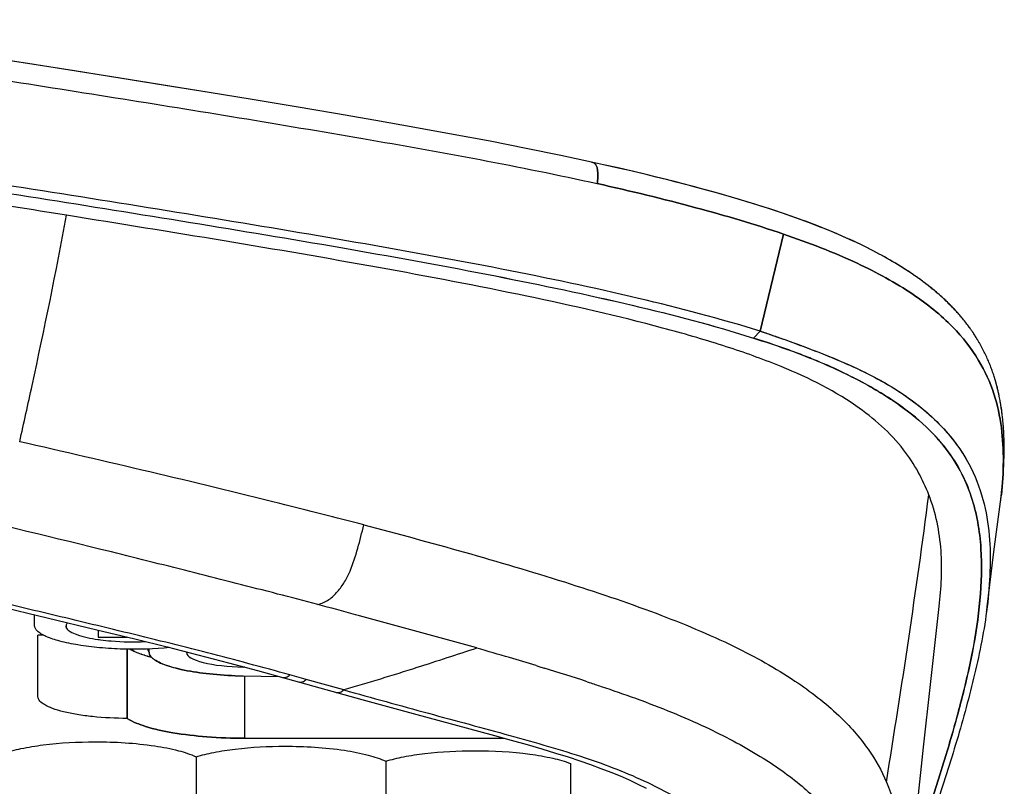
# Model space of a CAD drawing. Units: millimetres. Extents: x 0 to 1980, y 0 to 1400.
# Drawn here: x 1124 to 1156, y 223 to 247 of the extents above; entities that cross this region are included whole.
import ezdxf

# ---------------------------------------------------------------- set-up
doc = ezdxf.new("R2010")
doc.units = ezdxf.units.MM
doc.header["$LTSCALE"] = 108.9
for name, color, linetype in [('1233517_1_1_1', 7, 'CONTINUOUS'), ('1233518_1_1_1', 7, 'CONTINUOUS'), ('1233519_1_1_1', 7, 'CONTINUOUS')]:
    doc.layers.add(name, color=color, linetype=linetype)

msp = doc.modelspace()

# ---------------------------------------------------------------- linework, layer by layer
at = {"layer": '1233517_1_1_1', "color": 6, "linetype": 'Continuous'}
for p, q in [((1124.728, 245.715), (1121.664, 246.19)), ((1127.676, 245.249), (1124.728, 245.715)), ((1142.714, 242.571), (1141.733, 242.781)), ((1143.099, 242.486), (1142.715, 242.571)), ((1143.564, 242.381), (1143.099, 242.486)), ((1144.016, 242.276), (1143.564, 242.381)), ((1144.458, 242.171), (1144.016, 242.276)), ((1144.781, 242.092), (1144.458, 242.171)), ((1145.098, 242.013), (1144.781, 242.092)), ((1145.409, 241.935), (1145.098, 242.013)), ((1145.713, 241.856), (1145.409, 241.935)), ((1146.011, 241.778), (1145.713, 241.856)), ((1146.303, 241.699), (1146.011, 241.778)), ((1146.588, 241.62), (1146.303, 241.699)), ((1146.867, 241.542), (1146.588, 241.62)), ((1147.141, 241.463), (1146.867, 241.542)), ((1147.408, 241.385), (1147.141, 241.463)), ((1147.669, 241.306), (1147.408, 241.385)), ((1147.924, 241.228), (1147.669, 241.306)), ((1148.091, 241.175), (1147.924, 241.228)), ((1148.496, 241.045), (1148.336, 241.097)), ((1148.654, 240.992), (1148.496, 241.045)), ((1148.809, 240.94), (1148.654, 240.992)), ((1148.962, 240.888), (1148.809, 240.94)), ((1149.112, 240.835), (1148.962, 240.888)), ((1149.259, 240.783), (1149.112, 240.835)), ((1149.404, 240.731), (1149.259, 240.783)), ((1149.546, 240.679), (1149.404, 240.731)), ((1149.686, 240.626), (1149.546, 240.679)), ((1149.824, 240.574), (1149.686, 240.626)), ((1149.958, 240.522), (1149.824, 240.574)), ((1150.091, 240.469), (1149.958, 240.522)), ((1150.221, 240.417), (1150.091, 240.469)), ((1150.349, 240.365), (1150.221, 240.417)), ((1148.841, 240.271), (1148.097, 237.178)), ((1150.474, 240.312), (1150.349, 240.365)), ((1150.597, 240.26), (1150.474, 240.312)), ((1150.717, 240.208), (1150.597, 240.26)), ((1150.836, 240.156), (1150.717, 240.208)), ((1150.952, 240.103), (1150.836, 240.156)), ((1151.065, 240.051), (1150.952, 240.103)), ((1151.177, 239.999), (1151.065, 240.051)), ((1151.286, 239.947), (1151.177, 239.999)), ((1151.394, 239.895), (1151.286, 239.947)), ((1151.499, 239.843), (1151.394, 239.895)), ((1151.602, 239.791), (1151.499, 239.843)), ((1151.703, 239.739), (1151.602, 239.791)), ((1151.803, 239.687), (1151.703, 239.739)), ((1152.042, 239.557), (1151.948, 239.609)), ((1152.134, 239.505), (1152.042, 239.557)), ((1152.225, 239.454), (1152.134, 239.505)), ((1152.314, 239.402), (1152.225, 239.454)), ((1152.401, 239.351), (1152.314, 239.402)), ((1152.486, 239.3), (1152.401, 239.351)), ((1152.569, 239.248), (1152.486, 239.3)), ((1152.651, 239.197), (1152.569, 239.248)), ((1152.731, 239.146), (1152.651, 239.197)), ((1152.81, 239.095), (1152.731, 239.146)), ((1152.887, 239.044), (1152.81, 239.095)), ((1147.884, 236.95), (1148.097, 237.178)), ((1155.199, 236.61), (1155.177, 236.652)), ((1155.221, 236.569), (1155.199, 236.61)), ((1155.272, 236.466), (1155.252, 236.507)), ((1155.292, 236.425), (1155.272, 236.466)), ((1155.311, 236.384), (1155.292, 236.425)), ((1155.329, 236.344), (1155.311, 236.384)), ((1155.348, 236.303), (1155.329, 236.344)), ((1155.365, 236.263), (1155.348, 236.303)), ((1155.382, 236.224), (1155.365, 236.263)), ((1155.399, 236.184), (1155.382, 236.224)), ((1155.415, 236.145), (1155.399, 236.184)), ((1155.431, 236.106), (1155.415, 236.145)), ((1155.446, 236.067), (1155.431, 236.106)), ((1155.461, 236.029), (1155.446, 236.067)), ((1155.475, 235.991), (1155.461, 236.029)), ((1155.489, 235.953), (1155.475, 235.991)), ((1155.503, 235.915), (1155.489, 235.953)), ((1155.516, 235.878), (1155.503, 235.915)), ((1155.529, 235.84), (1155.516, 235.878)), ((1155.541, 235.804), (1155.529, 235.84)), ((1155.553, 235.767), (1155.541, 235.804)), ((1155.565, 235.731), (1155.553, 235.767)), ((1155.576, 235.694), (1155.565, 235.731)), ((1155.587, 235.659), (1155.576, 235.694)), ((1155.598, 235.623), (1155.587, 235.659)), ((1155.608, 235.588), (1155.598, 235.623)), ((1155.618, 235.553), (1155.608, 235.588)), ((1155.642, 235.467), (1155.633, 235.501)), ((1155.651, 235.433), (1155.642, 235.467)), ((1155.66, 235.4), (1155.651, 235.433)), ((1155.668, 235.367), (1155.66, 235.4)), ((1155.676, 235.334), (1155.668, 235.367)), ((1155.684, 235.302), (1155.676, 235.334)), ((1155.691, 235.27), (1155.684, 235.302)), ((1155.699, 235.239), (1155.691, 235.27)), ((1155.706, 235.208), (1155.699, 235.239)), ((1155.712, 235.178), (1155.706, 235.208)), ((1155.719, 235.148), (1155.712, 235.178)), ((1155.725, 235.118), (1155.719, 235.148)), ((1155.731, 235.089), (1155.725, 235.118)), ((1155.74, 235.046), (1155.731, 235.089)), ((1155.748, 235.004), (1155.74, 235.046)), ((1155.756, 234.962), (1155.748, 235.004)), ((1155.763, 234.921), (1155.756, 234.962)), ((1155.77, 234.881), (1155.763, 234.921)), ((1155.785, 234.789), (1155.779, 234.828)), ((1155.791, 234.751), (1155.785, 234.789)), ((1155.797, 234.713), (1155.791, 234.751)), ((1155.803, 234.676), (1155.797, 234.713)), ((1155.808, 234.64), (1155.803, 234.676)), ((1155.813, 234.604), (1155.808, 234.64)), ((1155.817, 234.569), (1155.813, 234.604)), ((1155.822, 234.535), (1155.817, 234.569)), ((1155.827, 234.49), (1155.822, 234.535)), ((1155.832, 234.446), (1155.827, 234.49)), ((1155.836, 234.414), (1155.832, 234.446)), ((1155.84, 234.372), (1155.836, 234.414)), ((1155.845, 234.331), (1155.84, 234.372)), ((1155.848, 234.29), (1155.845, 234.331)), ((1155.852, 234.251), (1155.848, 234.29)), ((1155.855, 234.212), (1155.852, 234.251)), ((1155.859, 234.174), (1155.855, 234.212)), ((1155.862, 234.137), (1155.859, 234.174)), ((1155.865, 234.091), (1155.862, 234.137)), ((1155.868, 234.047), (1155.865, 234.091)), ((1155.871, 234.003), (1155.868, 234.047)), ((1155.873, 233.961), (1155.871, 234.003)), ((1155.875, 233.929), (1155.873, 233.961)), ((1155.877, 233.889), (1155.875, 233.929)), ((1155.879, 233.844), (1155.877, 233.889)), ((1155.881, 233.799), (1155.879, 233.844)), ((1153.724, 233.785), (1153.733, 233.776)), ((1153.724, 233.785), (1153.733, 233.776)), ((1155.882, 233.755), (1155.881, 233.799)), ((1155.884, 233.711), (1155.882, 233.755)), ((1155.885, 233.668), (1155.884, 233.711)), ((1155.886, 233.626), (1155.885, 233.668)), ((1155.886, 233.576), (1155.886, 233.626)), ((1155.887, 233.528), (1155.886, 233.576)), ((1155.887, 233.479), (1155.887, 233.528)), ((1155.884, 233.179), (1155.885, 233.231)), ((1155.885, 233.231), (1155.886, 233.284)), ((1155.886, 233.284), (1155.887, 233.337)), ((1155.887, 233.432), (1155.887, 233.479)), ((1155.887, 233.384), (1155.887, 233.432)), ((1155.887, 233.337), (1155.887, 233.384)), ((1155.872, 232.852), (1155.875, 232.911)), ((1155.875, 232.911), (1155.877, 232.969)), ((1155.877, 232.969), (1155.88, 233.022)), ((1155.88, 233.022), (1155.881, 233.074)), ((1155.881, 233.074), (1155.883, 233.126)), ((1155.883, 233.126), (1155.884, 233.179)), ((1155.849, 232.494), (1155.854, 232.559)), ((1155.854, 232.559), (1155.857, 232.611)), ((1155.857, 232.611), (1155.862, 232.676)), ((1155.862, 232.676), (1155.865, 232.735)), ((1155.865, 232.735), (1155.869, 232.793)), ((1155.869, 232.793), (1155.872, 232.852)), ((1155.823, 232.203), (1155.83, 232.281)), ((1155.83, 232.281), (1155.837, 232.352)), ((1155.837, 232.352), (1155.843, 232.423)), ((1155.843, 232.423), (1155.849, 232.494)), ((1155.797, 231.949), (1155.806, 232.036)), ((1155.806, 232.036), (1155.815, 232.125)), ((1155.815, 232.125), (1155.823, 232.203)), ((1155.562, 230.132), (1155.765, 231.73)), ((1155.344, 228.375), (1155.562, 230.132)), ((1155.344, 228.375), (1155.325, 228.225)), ((1124.936, 227.779), (1124.936, 228.124)), ((1125.946, 227.81), (1125.946, 227.715)), ((1126.973, 227.634), (1126.973, 227.411)), ((1125.234, 227.466), (1125.045, 227.466)), ((1125.045, 225.517), (1125.045, 227.466)), ((1126.973, 227.411), (1127.894, 227.411)), ((1127.898, 227.023), (1127.898, 224.813)), ((1128.57, 226.973), (1128.572, 226.97)), ((1128.572, 226.97), (1128.58, 226.953)), ((1128.58, 226.953), (1128.587, 226.933)), ((1128.595, 226.927), (1128.595, 227.03)), ((1129.795, 226.909), (1129.795, 226.939)), ((1128.53, 226.808), (1128.539, 226.805)), ((1131.595, 226.467), (1131.595, 226.455)), ((1131.646, 226.454), (1131.595, 226.455)), ((1131.595, 226.171), (1132.743, 226.153)), ((1131.645, 226.171), (1131.645, 224.182)), ((1131.645, 224.182), (1139.926, 224.182)), ((1130.093, 223.589), (1130.093, 221.782)), ((1136.149, 223.447), (1136.149, 221.55)), ((1142.049, 223.374), (1142.049, 220.736))]:
    msp.add_line(p, q, dxfattribs=at)
for points in [[(1141.733, 242.781), (1140.627, 243.008), (1139.481, 243.232), (1138.299, 243.455), (1137.08, 243.677), (1135.827, 243.898), (1134.542, 244.12), (1133.226, 244.342), (1131.881, 244.566), (1130.508, 244.792), (1127.676, 245.249)], [(1148.336, 241.097), (1148.255, 241.123), (1148.091, 241.175)], [(1151.948, 239.609), (1151.9, 239.635), (1151.803, 239.687)], [(1155.177, 236.652), (1155.166, 236.673), (1155.154, 236.694), (1155.143, 236.715), (1155.131, 236.737), (1155.119, 236.758), (1155.107, 236.779), (1155.095, 236.801), (1155.083, 236.822), (1155.07, 236.843), (1155.057, 236.865), (1155.045, 236.886), (1155.032, 236.908), (1155.018, 236.93), (1155.005, 236.951), (1154.992, 236.973), (1154.978, 236.995), (1154.964, 237.017), (1154.95, 237.039), (1154.936, 237.061), (1154.922, 237.083), (1154.907, 237.105), (1154.892, 237.127), (1154.877, 237.149), (1154.862, 237.171), (1154.847, 237.194), (1154.831, 237.216), (1154.816, 237.238), (1154.8, 237.261), (1154.784, 237.283), (1154.767, 237.306), (1154.751, 237.328), (1154.734, 237.351), (1154.717, 237.374), (1154.7, 237.396), (1154.683, 237.419), (1154.665, 237.442), (1154.647, 237.465), (1154.629, 237.488), (1154.611, 237.511), (1154.593, 237.534), (1154.574, 237.557), (1154.555, 237.58), (1154.536, 237.603), (1154.516, 237.626), (1154.497, 237.65), (1154.477, 237.673), (1154.457, 237.696), (1154.436, 237.72), (1154.416, 237.743), (1154.395, 237.767), (1154.373, 237.79), (1154.352, 237.814), (1154.33, 237.837), (1154.308, 237.861), (1154.286, 237.885), (1154.264, 237.908), (1154.241, 237.932), (1154.218, 237.956), (1154.194, 237.98), (1154.171, 238.004), (1154.147, 238.028), (1154.123, 238.052), (1154.098, 238.076), (1154.073, 238.1), (1154.048, 238.124), (1154.023, 238.149), (1153.997, 238.173), (1153.971, 238.197), (1153.945, 238.222), (1153.918, 238.246), (1153.891, 238.27), (1153.864, 238.295), (1153.836, 238.319), (1153.808, 238.344), (1153.78, 238.368), (1153.752, 238.393), (1153.723, 238.418), (1153.693, 238.442), (1153.664, 238.467), (1153.634, 238.492), (1153.604, 238.517), (1153.573, 238.542), (1153.542, 238.566), (1153.511, 238.591), (1153.479, 238.616), (1153.447, 238.641), (1153.415, 238.666), (1153.382, 238.691), (1153.349, 238.716), (1153.316, 238.741), (1153.282, 238.766), (1153.248, 238.792), (1153.214, 238.817), (1153.179, 238.842), (1153.144, 238.867), (1153.108, 238.892), (1153.072, 238.918), (1153.036, 238.943), (1152.999, 238.968), (1152.962, 238.994), (1152.887, 239.044)], [(1155.252, 236.507), (1155.242, 236.527), (1155.221, 236.569)], [(1155.633, 235.501), (1155.628, 235.518), (1155.618, 235.553)], [(1155.779, 234.828), (1155.777, 234.841), (1155.77, 234.881)]]:
    msp.add_lwpolyline(points, dxfattribs=at)
for centre, radius, start, end in [((1149.496, 229.944), 5.713, 40.5972, 42.1257), ((1149.612, 230.043), 5.56, 38.8812, 40.5969), ((1143.093, 233.349), 12.78, 352.72, 353.7002), ((1127.851, 233.376), 6.107, 261.6346, 262.4137), ((1129.064, 229.043), 2.289, 245.1949, 246.0065), ((1129.146, 229.229), 2.492, 246.0116, 247.1718), ((1129.254, 229.485), 2.77, 247.1734, 248.4082), ((1129.34, 229.702), 3.003, 248.3994, 248.9715), ((1127.99, 226.679), 0.651, 28.4732, 32.4129), ((1128.035, 226.805), 0.573, 16.1264, 23.7078), ((1127.987, 226.678), 0.654, 26.8201, 28.4739), ((1128.763, 226.927), 0.168, 180.0383, 183.6368), ((1128.77, 226.928), 0.174, 183.693, 192.4665), ((1129.429, 229.934), 3.252, 248.9793, 250.1384), ((1129.516, 230.172), 3.505, 250.1298, 250.5948), ((1129.609, 230.439), 3.788, 250.6037, 251.7484), ((1129.696, 230.7), 4.063, 251.7385, 252.0424), ((1129.782, 230.969), 4.345, 252.0508, 253.1092), ((1129.859, 231.217), 4.605, 253.1002, 253.2321), ((1129.989, 231.66), 5.067, 253.3637, 254.9186), ((1128.779, 226.93), 0.184, 192.4247, 194.6094), ((1128.836, 226.953), 0.246, 206.6545, 209.469), ((1131.791, 238.824), 12.655, 267.9455, 269.114)]:
    msp.add_arc(centre, radius, start, end, dxfattribs=at)
msp.add_ellipse((1131.595, 226.881), major_axis=(1.8, -0.03), ratio=0.236472, start_param=-3.137717, end_param=-1.56692, dxfattribs=at)
for points, knots in [([(1111.327, 247.114), (1114.043, 246.71), (1119.443, 245.894), (1127.473, 244.641), (1135.292, 243.366), (1140.419, 242.435), (1142.899, 241.883)], [0, 0, 0, 0, 0.25739, 0.511851, 0.761839, 1, 1, 1, 1]), ([(1110.534, 243.638), (1113.84, 243.149), (1118.783, 242.406), (1125.343, 241.382), (1130.198, 240.604), (1134.967, 239.809), (1139.572, 238.971), (1143.875, 238.068), (1146.613, 237.358), (1147.885, 236.95)], [0, 0, 0, 0, 0.26411, 0.394888, 0.524619, 0.652583, 0.776859, 0.89444, 1, 1, 1, 1]), ([(1148.097, 237.178), (1146.817, 237.568), (1144.078, 238.287), (1139.767, 239.193), (1135.152, 240.024), (1128.738, 241.097), (1120.562, 242.381), (1113.983, 243.377), (1110.668, 243.861)], [0, 0, 0, 0, 0.105578, 0.223051, 0.347365, 0.475326, 0.735858, 1, 1, 1, 1]), ([(1142.715, 242.571), (1142.741, 242.565), (1142.795, 242.547), (1142.862, 242.484), (1142.897, 242.392), (1142.919, 242.258), (1142.918, 242.086), (1142.906, 241.95), (1142.899, 241.883)], [0, 0, 0, 0, 0.102924, 0.215657, 0.34196, 0.473572, 0.737632, 1, 1, 1, 1]), ([(1148.846, 240.27), (1147.925, 240.585), (1145.952, 241.167), (1143.954, 241.648), (1142.899, 241.883)], [0, 0, 0, 0, 0.473852, 1, 1, 1, 1]), ([(1148.846, 240.27), (1149.643, 239.998), (1151.069, 239.452), (1152.897, 238.464), (1154.218, 237.415), (1155.085, 236.316), (1155.59, 235.206), (1155.899, 233.755), (1155.875, 232.658), (1155.797, 231.947)], [0, 0, 0, 0, 0.210911, 0.381637, 0.518288, 0.63043, 0.728777, 0.820759, 1, 1, 1, 1]), ([(1148.097, 237.178), (1148.97, 236.878), (1150.533, 236.322), (1152.945, 235.138), (1154.58, 233.548), (1155.244, 231.83), (1155.437, 230.664), (1155.452, 229.513), (1155.39, 228.752), (1155.344, 228.375)], [0, 0, 0, 0, 0.217432, 0.390271, 0.632994, 0.729305, 0.820423, 0.910267, 1, 1, 1, 1]), ([(1147.885, 236.95), (1148.57, 236.739), (1149.816, 236.301), (1151.465, 235.524), (1152.751, 234.707), (1153.443, 234.095), (1153.724, 233.785)], [0, 0, 0, 0, 0.320783, 0.589382, 0.813246, 1, 1, 1, 1]), ([(1153.94, 233.533), (1154.146, 233.278), (1154.497, 232.752), (1154.965, 231.654), (1155.199, 230.245), (1155.146, 228.575), (1154.894, 226.925), (1154.507, 225.289), (1153.887, 223.106), (1153.342, 221.486), (1152.95, 220.413)], [0, 0, 0, 0, 0.071931, 0.137536, 0.260453, 0.38114, 0.502676, 0.625622, 0.74965, 1, 1, 1, 1]), ([(1155.325, 228.225), (1155.23, 227.508), (1154.933, 226.081), (1154.348, 223.964), (1153.662, 221.852), (1153.152, 220.453), (1152.885, 219.755)], [0, 0, 0, 0, 0.245769, 0.494271, 0.745995, 1, 1, 1, 1]), ([(1125.989, 227.87), (1125.981, 227.862), (1125.954, 227.832), (1125.936, 227.791), (1125.936, 227.763)], [0, 0, 0, 0, 0.288852, 1, 1, 1, 1]), ([(1129.259, 227.075), (1128.764, 227.025), (1128.014, 227.005), (1127.035, 227.062), (1126.357, 227.144), (1125.783, 227.262), (1125.388, 227.387), (1125.152, 227.507), (1125.011, 227.605), (1124.936, 227.712), (1124.936, 227.779)], [0, 0, 0, 0, 0.329487, 0.49621, 0.649922, 0.781552, 0.884484, 0.924103, 0.955865, 1, 1, 1, 1]), ([(1125.958, 227.693), (1125.986, 227.648), (1126.095, 227.566), (1126.427, 227.427), (1126.734, 227.368), (1126.962, 227.334)], [0, 0, 0, 0, 0.145369, 0.362556, 1, 1, 1, 1]), ([(1127.044, 227.323), (1127.158, 227.308), (1127.633, 227.257), (1128.113, 227.25), (1128.476, 227.268)], [0, 0, 0, 0, 0.239319, 1, 1, 1, 1]), ([(1128.669, 226.769), (1128.709, 226.727), (1128.821, 226.647), (1129.132, 226.499), (1129.671, 226.353), (1130.45, 226.23), (1131.029, 226.189), (1131.337, 226.178)], [0, 0, 0, 0, 0.063282, 0.14653, 0.37236, 0.665226, 1, 1, 1, 1]), ([(1127.898, 224.813), (1127.528, 224.814), (1126.991, 224.84), (1126.313, 224.93), (1125.887, 225.014), (1125.534, 225.12), (1125.244, 225.242), (1125.045, 225.405), (1125.045, 225.517)], [0, 0, 0, 0, 0.365554, 0.530139, 0.674749, 0.795138, 0.888788, 1, 1, 1, 1]), ([(1127.898, 224.813), (1128.075, 224.697), (1128.559, 224.515), (1129.414, 224.33), (1130.475, 224.209), (1131.243, 224.182), (1131.645, 224.182)], [0, 0, 0, 0, 0.165385, 0.398825, 0.685022, 1, 1, 1, 1]), ([(1123.937, 223.697), (1124.123, 223.761), (1124.545, 223.869), (1125.523, 224.026), (1126.319, 224.067), (1126.874, 224.067)], [0, 0, 0, 0, 0.198187, 0.439176, 1, 1, 1, 1]), ([(1126.874, 224.067), (1127.509, 224.068), (1128.406, 224.017), (1129.478, 223.813), (1129.915, 223.674), (1130.093, 223.589)], [0, 0, 0, 0, 0.582194, 0.819453, 1, 1, 1, 1]), ([(1130.093, 223.589), (1130.278, 223.647), (1130.693, 223.745), (1131.638, 223.887), (1132.4, 223.926), (1132.929, 223.926)], [0, 0, 0, 0, 0.203328, 0.445349, 1, 1, 1, 1]), ([(1132.929, 223.926), (1133.565, 223.926), (1134.462, 223.876), (1135.534, 223.672), (1135.971, 223.533), (1136.149, 223.447)], [0, 0, 0, 0, 0.582274, 0.819519, 1, 1, 1, 1]), ([(1136.149, 223.447), (1136.334, 223.505), (1136.749, 223.604), (1137.694, 223.746), (1138.457, 223.785), (1138.986, 223.785)], [0, 0, 0, 0, 0.203269, 0.445278, 1, 1, 1, 1]), ([(1138.986, 223.785), (1139.575, 223.785), (1140.413, 223.74), (1141.433, 223.566), (1141.864, 223.446), (1142.049, 223.374)], [0, 0, 0, 0, 0.56874, 0.808425, 1, 1, 1, 1])]:
    msp.add_open_spline(points, degree=3, knots=knots, dxfattribs=at)
for points in [[(1125.936, 227.763), (1125.936, 227.746), (1125.94, 227.73), (1125.946, 227.715)], [(1125.946, 227.715), (1125.949, 227.707), (1125.954, 227.7), (1125.958, 227.693)], [(1127.991, 227.022), (1128.028, 227.002), (1128.065, 226.983), (1128.104, 226.965)], [(1128.617, 226.843), (1128.61, 226.856), (1128.605, 226.869), (1128.601, 226.883)], [(1128.622, 226.832), (1128.635, 226.809), (1128.651, 226.788), (1128.669, 226.769)]]:
    msp.add_open_spline(points, degree=3, dxfattribs=at)
at = {"layer": '1233518_1_1_1', "color": 6, "linetype": 'Continuous'}
for p, q in [((1122.155, 228.795), (1126.926, 227.645)), ((1153.533, 225.899), (1153.812, 228.388)), ((1135.314, 228.089), (1135.182, 228.125)), ((1132.06, 226.342), (1135.382, 225.42)), ((1140.944, 226.5), (1141.037, 226.472)), ((1141.037, 226.472), (1141.204, 226.42)), ((1133.609, 226.058), (1133.088, 226.203)), ((1134.808, 225.725), (1133.609, 226.058)), ((1142.577, 225.985), (1142.642, 225.964)), ((1134.57, 225.645), (1134.571, 225.645)), ((1153.313, 223.892), (1153.533, 225.899)), ((1135.382, 225.42), (1137.019, 224.97)), ((1144.118, 225.456), (1144.145, 225.446)), ((1144.118, 225.456), (1144.145, 225.446)), ((1137.019, 224.97), (1139.615, 224.267)), ((1153.131, 222.182), (1153.313, 223.892))]:
    msp.add_line(p, q, dxfattribs=at)
for points in [[(1126.926, 227.645), (1128.139, 227.351), (1129.172, 227.097), (1130.155, 226.848), (1131.132, 226.592), (1132.06, 226.342)], [(1139.615, 224.267), (1140.154, 224.119), (1140.657, 223.977), (1141.127, 223.841), (1141.562, 223.71), (1141.968, 223.583), (1142.342, 223.46), (1142.687, 223.341), (1143.016, 223.221), (1143.329, 223.099), (1143.625, 222.977), (1143.913, 222.851), (1144.193, 222.72), (1144.464, 222.584)]]:
    msp.add_lwpolyline(points, dxfattribs=at)
for centre, radius, start, end in [((1043.599, -115.476), 355.603, 75.27567, 75.48991), ((992.213, -301.166), 548.26, 74.46471, 74.86997), ((1098.985, 87.543), 145.155, 73.54681, 73.97503), ((1109.154, 122.031), 109.199, 73.0749, 73.53874), ((1116.991, 147.64), 82.417, 71.91384, 72.91486)]:
    msp.add_arc(centre, radius, start, end, dxfattribs=at)
for points, knots in [([(1125.962, 240.872), (1123.704, 241.234), (1114.543, 242.666), (1105.365, 243.989), (1098.45, 244.976)], [0, 0, 0, 0, 0.246647, 1, 1, 1, 1]), ([(1124.464, 233.646), (1124.598, 234.245), (1125.129, 236.646), (1125.627, 239.056), (1125.962, 240.872)], [0, 0, 0, 0, 0.249493, 1, 1, 1, 1]), ([(1153.482, 231.952), (1153.386, 232.198), (1153.155, 232.7), (1152.47, 233.739), (1150.994, 235.04), (1148.951, 236.014), (1146.852, 236.749), (1144.203, 237.511), (1140.535, 238.341), (1135.86, 239.229), (1130.961, 240.067), (1127.638, 240.602), (1125.962, 240.871)], [0, 0, 0, 0, 0.026669, 0.055477, 0.124982, 0.221376, 0.281841, 0.349247, 0.498987, 0.660816, 0.828859, 1, 1, 1, 1]), ([(1135.452, 230.99), (1134.557, 231.224), (1130.906, 232.155), (1127.235, 233.009), (1124.465, 233.646)], [0, 0, 0, 0, 0.245592, 1, 1, 1, 1]), ([(1153.812, 228.388), (1153.878, 228.979), (1153.951, 230.186), (1153.703, 231.386), (1153.483, 231.953)], [0, 0, 0, 0, 0.494394, 1, 1, 1, 1]), ([(1132.695, 228.785), (1131.815, 229.013), (1130.047, 229.462), (1126.485, 230.357), (1123.798, 231.003), (1121.997, 231.422)], [0, 0, 0, 0, 0.247514, 0.49664, 1, 1, 1, 1]), ([(1133.982, 228.449), (1134.043, 228.468), (1134.166, 228.504), (1134.334, 228.6), (1134.482, 228.723), (1134.659, 228.908), (1134.843, 229.172), (1135.071, 229.631), (1135.267, 230.244), (1135.381, 230.744), (1135.453, 230.99)], [0, 0, 0, 0, 0.062505, 0.124752, 0.187088, 0.249517, 0.374365, 0.499444, 0.749606, 1, 1, 1, 1]), ([(1135.453, 230.99), (1137.598, 230.428), (1140.73, 229.562), (1144.669, 228.244), (1147.146, 227.221), (1149.111, 226.131), (1150.557, 225.025), (1151.54, 223.919), (1151.975, 223.151), (1152.132, 222.784)], [0, 0, 0, 0, 0.34857, 0.510321, 0.652494, 0.769139, 0.862412, 0.937329, 1, 1, 1, 1]), ([(1133.088, 226.203), (1132.215, 226.445), (1130.455, 226.92), (1127.784, 227.575), (1125.081, 228.224), (1123.272, 228.661), (1122.363, 228.88)], [0, 0, 0, 0, 0.24583, 0.494787, 0.74629, 1, 1, 1, 1]), ([(1139.056, 227.057), (1138.419, 226.848), (1137.009, 226.384), (1135.59, 225.949), (1134.808, 225.725)], [0, 0, 0, 0, 0.451997, 1, 1, 1, 1]), ([(1132.853, 226.123), (1132.889, 226.113), (1132.98, 226.119), (1133.053, 226.17), (1133.088, 226.203)], [0, 0, 0, 0, 0.433824, 1, 1, 1, 1]), ([(1133.373, 225.978), (1133.409, 225.968), (1133.5, 225.974), (1133.573, 226.025), (1133.609, 226.058)], [0, 0, 0, 0, 0.434185, 1, 1, 1, 1]), ([(1142.642, 225.964), (1142.769, 225.922), (1143.262, 225.759), (1143.754, 225.588), (1144.118, 225.456)], [0, 0, 0, 0, 0.255801, 1, 1, 1, 1]), ([(1134.571, 225.645), (1134.608, 225.635), (1134.701, 225.642), (1134.774, 225.693), (1134.808, 225.725)], [0, 0, 0, 0, 0.454652, 1, 1, 1, 1]), ([(1134.808, 225.725), (1135.708, 225.475), (1137.474, 224.984), (1139.659, 224.401), (1141.328, 223.929), (1142.813, 223.478), (1144.153, 222.962), (1145.312, 222.366), (1146.014, 221.91), (1146.615, 221.454), (1147.253, 220.855), (1147.865, 220.097), (1148.212, 219.438), (1148.344, 219.121)], [0, 0, 0, 0, 0.179949, 0.353438, 0.435958, 0.514253, 0.652473, 0.711985, 0.765295, 0.81354, 0.857224, 0.933805, 1, 1, 1, 1]), ([(1144.145, 225.446), (1144.533, 225.305), (1145.274, 225.022), (1146.609, 224.435), (1148.022, 223.699), (1149.212, 222.865), (1149.948, 222.192), (1150.376, 221.707), (1150.725, 221.227), (1151.093, 220.615), (1151.398, 219.837), (1151.591, 218.901), (1151.663, 217.98), (1151.689, 217.068), (1151.709, 215.856), (1151.651, 214.333), (1151.357, 212.515), (1151.065, 211.317), (1150.902, 210.719)], [0, 0, 0, 0, 0.06623, 0.127298, 0.233964, 0.321657, 0.359461, 0.393811, 0.425379, 0.454673, 0.508227, 0.558519, 0.607615, 0.656275, 0.70495, 0.802285, 0.900505, 1, 1, 1, 1]), ([(1152.132, 222.784), (1152.318, 222.35), (1152.569, 221.451), (1152.691, 220.083), (1152.73, 218.735), (1152.696, 217.838), (1152.66, 217.39)], [0, 0, 0, 0, 0.259803, 0.507114, 0.753261, 1, 1, 1, 1])]:
    msp.add_open_spline(points, degree=3, knots=knots, dxfattribs=at)
for points in [[(1152.127, 222.785), (1152.623, 225.834), (1153.083, 228.889), (1153.482, 231.952)], [(1135.182, 228.125), (1134.782, 228.233), (1134.382, 228.342), (1133.982, 228.449)]]:
    msp.add_open_spline(points, degree=3, dxfattribs=at)
at = {"layer": '1233519_1_1_1', "color": 6, "linetype": 'Continuous'}
for p, q in [((1126.218, 245.481), (1123.212, 245.951)), ((1142.714, 242.571), (1141.733, 242.781)), ((1143.101, 242.486), (1142.715, 242.571)), ((1143.567, 242.38), (1143.101, 242.486)), ((1144.022, 242.275), (1143.567, 242.38)), ((1144.465, 242.169), (1144.022, 242.275)), ((1144.789, 242.09), (1144.465, 242.169)), ((1145.107, 242.011), (1144.789, 242.09)), ((1145.419, 241.932), (1145.107, 242.011)), ((1145.724, 241.853), (1145.419, 241.932)), ((1146.023, 241.774), (1145.724, 241.853)), ((1146.315, 241.695), (1146.023, 241.774)), ((1146.602, 241.617), (1146.315, 241.695)), ((1146.882, 241.538), (1146.602, 241.617)), ((1147.156, 241.459), (1146.882, 241.538)), ((1147.424, 241.38), (1147.156, 241.459)), ((1147.685, 241.301), (1147.424, 241.38)), ((1147.857, 241.249), (1147.685, 241.301)), ((1148.025, 241.196), (1147.857, 241.249)), ((1148.435, 241.065), (1148.273, 241.117)), ((1148.594, 241.012), (1148.435, 241.065)), ((1148.751, 240.96), (1148.594, 241.012)), ((1148.905, 240.907), (1148.751, 240.96)), ((1149.056, 240.855), (1148.905, 240.907)), ((1149.205, 240.802), (1149.056, 240.855)), ((1149.352, 240.75), (1149.205, 240.802)), ((1149.495, 240.697), (1149.352, 240.75)), ((1149.637, 240.645), (1149.495, 240.697)), ((1149.776, 240.592), (1149.637, 240.645)), ((1149.912, 240.54), (1149.776, 240.592)), ((1150.046, 240.487), (1149.912, 240.54)), ((1150.177, 240.435), (1150.046, 240.487)), ((1150.306, 240.382), (1150.177, 240.435)), ((1148.097, 237.178), (1148.841, 240.271)), ((1150.433, 240.33), (1150.306, 240.382)), ((1150.739, 240.199), (1150.618, 240.251)), ((1150.857, 240.146), (1150.739, 240.199)), ((1150.973, 240.094), (1150.857, 240.146)), ((1151.087, 240.041), (1150.973, 240.094)), ((1151.198, 239.989), (1151.087, 240.041)), ((1151.308, 239.936), (1151.198, 239.989)), ((1151.415, 239.884), (1151.308, 239.936)), ((1151.52, 239.832), (1151.415, 239.884)), ((1151.624, 239.78), (1151.52, 239.832)), ((1151.725, 239.728), (1151.624, 239.78)), ((1151.824, 239.675), (1151.725, 239.728)), ((1152.063, 239.545), (1151.969, 239.597)), ((1152.155, 239.494), (1152.063, 239.545)), ((1152.246, 239.442), (1152.155, 239.494)), ((1152.334, 239.39), (1152.246, 239.442)), ((1152.421, 239.339), (1152.334, 239.39)), ((1152.506, 239.287), (1152.421, 239.339)), ((1152.59, 239.236), (1152.506, 239.287)), ((1152.671, 239.184), (1152.59, 239.236)), ((1152.752, 239.133), (1152.671, 239.184)), ((1148.097, 237.178), (1147.884, 236.949)), ((1155.209, 236.591), (1155.187, 236.633)), ((1155.231, 236.549), (1155.209, 236.591)), ((1155.252, 236.508), (1155.231, 236.549)), ((1155.272, 236.466), (1155.252, 236.508)), ((1155.291, 236.425), (1155.272, 236.466)), ((1155.311, 236.385), (1155.291, 236.425)), ((1155.329, 236.344), (1155.311, 236.385)), ((1155.347, 236.304), (1155.329, 236.344)), ((1155.365, 236.263), (1155.347, 236.304)), ((1155.382, 236.224), (1155.365, 236.263)), ((1155.399, 236.184), (1155.382, 236.224)), ((1155.415, 236.145), (1155.399, 236.184)), ((1155.431, 236.106), (1155.415, 236.145)), ((1155.446, 236.067), (1155.431, 236.106)), ((1155.461, 236.028), (1155.446, 236.067)), ((1155.476, 235.99), (1155.461, 236.028)), ((1155.49, 235.952), (1155.476, 235.99)), ((1155.503, 235.914), (1155.49, 235.952)), ((1155.516, 235.876), (1155.503, 235.914)), ((1155.529, 235.839), (1155.516, 235.876)), ((1155.542, 235.802), (1155.529, 235.839)), ((1155.554, 235.765), (1155.542, 235.802)), ((1155.566, 235.729), (1155.554, 235.765)), ((1155.577, 235.692), (1155.566, 235.729)), ((1155.588, 235.656), (1155.577, 235.692)), ((1155.599, 235.621), (1155.588, 235.656)), ((1155.609, 235.585), (1155.599, 235.621)), ((1155.619, 235.55), (1155.609, 235.585)), ((1155.643, 235.464), (1155.634, 235.498)), ((1155.652, 235.43), (1155.643, 235.464)), ((1155.661, 235.397), (1155.652, 235.43)), ((1155.669, 235.364), (1155.661, 235.397)), ((1155.677, 235.331), (1155.669, 235.364)), ((1155.685, 235.299), (1155.677, 235.331)), ((1155.692, 235.267), (1155.685, 235.299)), ((1155.699, 235.236), (1155.692, 235.267)), ((1155.706, 235.205), (1155.699, 235.236)), ((1155.713, 235.174), (1155.706, 235.205)), ((1155.72, 235.144), (1155.713, 235.174)), ((1155.726, 235.115), (1155.72, 235.144)), ((1155.732, 235.085), (1155.726, 235.115)), ((1155.74, 235.042), (1155.732, 235.085)), ((1155.749, 235), (1155.74, 235.042)), ((1155.756, 234.958), (1155.749, 235)), ((1155.764, 234.917), (1155.756, 234.958)), ((1155.771, 234.877), (1155.764, 234.917)), ((1155.778, 234.837), (1155.771, 234.877)), ((1155.784, 234.798), (1155.778, 234.837)), ((1155.79, 234.759), (1155.784, 234.798)), ((1155.796, 234.721), (1155.79, 234.759)), ((1155.801, 234.684), (1155.796, 234.721)), ((1155.807, 234.648), (1155.801, 234.684)), ((1155.812, 234.612), (1155.807, 234.648)), ((1155.816, 234.576), (1155.812, 234.612)), ((1155.821, 234.542), (1155.816, 234.576)), ((1155.826, 234.497), (1155.821, 234.542)), ((1155.832, 234.453), (1155.826, 234.497)), ((1155.836, 234.409), (1155.832, 234.453)), ((1155.841, 234.367), (1155.836, 234.409)), ((1155.845, 234.326), (1155.841, 234.367)), ((1155.849, 234.286), (1155.845, 234.326)), ((1155.853, 234.247), (1155.849, 234.286)), ((1155.856, 234.208), (1155.853, 234.247)), ((1155.859, 234.17), (1155.856, 234.208)), ((1155.862, 234.133), (1155.859, 234.17)), ((1155.865, 234.087), (1155.862, 234.133)), ((1155.868, 234.042), (1155.865, 234.087)), ((1155.871, 233.999), (1155.868, 234.042)), ((1155.873, 233.957), (1155.871, 233.999)), ((1155.875, 233.924), (1155.873, 233.957)), ((1155.877, 233.885), (1155.875, 233.924)), ((1155.879, 233.839), (1155.877, 233.885)), ((1155.881, 233.794), (1155.879, 233.839)), ((1155.882, 233.75), (1155.881, 233.794)), ((1155.884, 233.706), (1155.882, 233.75)), ((1155.885, 233.663), (1155.884, 233.706)), ((1155.886, 233.62), (1155.885, 233.663)), ((1155.886, 233.571), (1155.886, 233.62)), ((1155.887, 233.522), (1155.886, 233.571)), ((1155.887, 233.474), (1155.887, 233.522)), ((1155.884, 233.179), (1155.885, 233.231)), ((1155.885, 233.231), (1155.886, 233.284)), ((1155.886, 233.284), (1155.887, 233.331)), ((1155.887, 233.426), (1155.887, 233.474)), ((1155.887, 233.378), (1155.887, 233.426)), ((1155.887, 233.331), (1155.887, 233.378)), ((1155.872, 232.851), (1155.875, 232.91)), ((1155.875, 232.91), (1155.877, 232.969)), ((1155.877, 232.969), (1155.88, 233.021)), ((1155.88, 233.021), (1155.881, 233.073)), ((1155.881, 233.073), (1155.883, 233.126)), ((1155.883, 233.126), (1155.884, 233.179)), ((1155.848, 232.492), (1155.853, 232.557)), ((1155.853, 232.557), (1155.857, 232.609)), ((1155.857, 232.609), (1155.862, 232.674)), ((1155.862, 232.674), (1155.865, 232.733)), ((1155.865, 232.733), (1155.869, 232.792)), ((1155.869, 232.792), (1155.872, 232.851)), ((1155.823, 232.199), (1155.83, 232.277)), ((1155.83, 232.277), (1155.837, 232.349)), ((1155.837, 232.349), (1155.843, 232.42)), ((1155.843, 232.42), (1155.848, 232.492)), ((1155.771, 231.73), (1155.797, 231.947)), ((1155.797, 231.947), (1155.806, 232.032)), ((1155.806, 232.032), (1155.815, 232.121)), ((1155.815, 232.121), (1155.823, 232.199)), ((1155.562, 230.132), (1155.765, 231.73)), ((1155.344, 228.375), (1155.562, 230.132)), ((1126.973, 227.634), (1126.973, 227.411)), ((1125.234, 227.466), (1125.045, 227.466)), ((1125.045, 225.517), (1125.045, 227.466)), ((1126.973, 227.411), (1127.894, 227.411)), ((1127.898, 224.813), (1127.898, 227.023)), ((1128.57, 226.973), (1128.576, 226.961)), ((1128.576, 226.961), (1128.58, 226.953)), ((1128.58, 226.953), (1128.587, 226.933)), ((1128.595, 226.927), (1128.595, 227.03)), ((1129.795, 226.939), (1129.795, 226.909)), ((1131.595, 226.467), (1131.595, 226.455)), ((1131.646, 226.454), (1131.595, 226.455)), ((1131.595, 226.171), (1132.743, 226.153)), ((1131.645, 226.171), (1131.645, 224.182)), ((1131.645, 224.182), (1139.926, 224.182))]:
    msp.add_line(p, q, dxfattribs=at)
for points in [[(1141.733, 242.781), (1140.627, 243.008), (1139.481, 243.232), (1138.299, 243.455), (1137.081, 243.677), (1135.828, 243.898), (1134.542, 244.12), (1133.227, 244.342), (1131.882, 244.566), (1130.509, 244.792), (1129.108, 245.019), (1126.218, 245.481)], [(1148.273, 241.117), (1148.191, 241.144), (1148.025, 241.196)], [(1150.618, 240.251), (1150.557, 240.277), (1150.433, 240.33)], [(1151.969, 239.597), (1151.921, 239.623), (1151.824, 239.675)], [(1152.869, 239.056), (1152.83, 239.082), (1152.752, 239.133)], [(1155.187, 236.633), (1155.176, 236.654), (1155.165, 236.675), (1155.153, 236.696), (1155.142, 236.717), (1155.13, 236.739), (1155.118, 236.76), (1155.106, 236.781), (1155.094, 236.803), (1155.081, 236.824), (1155.069, 236.846), (1155.056, 236.867), (1155.043, 236.889), (1155.03, 236.911), (1155.017, 236.932), (1155.003, 236.954), (1154.99, 236.976), (1154.976, 236.998), (1154.962, 237.02), (1154.948, 237.042), (1154.934, 237.064), (1154.919, 237.086), (1154.905, 237.108), (1154.89, 237.131), (1154.875, 237.153), (1154.86, 237.175), (1154.844, 237.197), (1154.829, 237.22), (1154.813, 237.242), (1154.797, 237.265), (1154.781, 237.288), (1154.764, 237.31), (1154.748, 237.333), (1154.731, 237.356), (1154.714, 237.378), (1154.696, 237.401), (1154.679, 237.424), (1154.661, 237.447), (1154.643, 237.47), (1154.625, 237.493), (1154.607, 237.516), (1154.588, 237.539), (1154.569, 237.562), (1154.55, 237.586), (1154.531, 237.609), (1154.511, 237.632), (1154.492, 237.655), (1154.472, 237.679), (1154.451, 237.702), (1154.431, 237.726), (1154.41, 237.749), (1154.389, 237.773), (1154.368, 237.797), (1154.346, 237.82), (1154.324, 237.844), (1154.302, 237.868), (1154.28, 237.892), (1154.257, 237.915), (1154.234, 237.939), (1154.211, 237.963), (1154.187, 237.987), (1154.163, 238.011), (1154.139, 238.036), (1154.115, 238.06), (1154.09, 238.084), (1154.065, 238.108), (1154.04, 238.132), (1154.014, 238.157), (1153.988, 238.181), (1153.962, 238.206), (1153.936, 238.23), (1153.909, 238.254), (1153.882, 238.279), (1153.854, 238.304), (1153.826, 238.328), (1153.798, 238.353), (1153.77, 238.378), (1153.741, 238.402), (1153.712, 238.427), (1153.682, 238.452), (1153.652, 238.477), (1153.622, 238.502), (1153.592, 238.526), (1153.561, 238.551), (1153.53, 238.576), (1153.498, 238.601), (1153.466, 238.626), (1153.434, 238.652), (1153.401, 238.677), (1153.369, 238.702), (1153.335, 238.727), (1153.302, 238.752), (1153.268, 238.777), (1153.233, 238.803), (1153.198, 238.828), (1153.163, 238.853), (1153.128, 238.878), (1153.092, 238.904), (1153.056, 238.929), (1153.019, 238.955), (1152.982, 238.98), (1152.945, 239.005), (1152.869, 239.056)], [(1155.634, 235.498), (1155.629, 235.516), (1155.619, 235.55)]]:
    msp.add_lwpolyline(points, dxfattribs=at)
for centre, radius, start, end in [((1149.512, 229.958), 5.691, 40.762, 42.118), ((1149.605, 230.038), 5.569, 39.0255, 40.7627), ((1140.589, 230.175), 14.864, 352.4622, 353.0422), ((1129.065, 229.042), 2.289, 245.1672, 245.9783), ((1129.147, 229.227), 2.491, 245.9834, 247.1435), ((1129.254, 229.481), 2.766, 247.1451, 248.3806), ((1129.339, 229.696), 2.998, 248.3718, 248.9445), ((1128.035, 226.805), 0.573, 16.1319, 23.7194), ((1127.99, 226.679), 0.651, 26.816, 28.478), ((1128.763, 226.927), 0.168, 180.0381, 183.637), ((1128.77, 226.928), 0.174, 183.6932, 192.4665), ((1129.428, 229.927), 3.245, 248.9523, 250.1132), ((1129.514, 230.162), 3.496, 250.1046, 250.5705), ((1129.607, 230.428), 3.777, 250.5795, 251.7266), ((1129.694, 230.691), 4.054, 251.7167, 252.021), ((1129.782, 230.963), 4.34, 252.0296, 253.0962), ((1129.859, 231.214), 4.602, 253.087, 253.2118), ((1129.876, 231.27), 4.661, 253.2118, 253.3395), ((1129.895, 231.335), 4.729, 253.3396, 253.5049), ((1129.991, 231.663), 5.071, 253.5171, 254.7395), ((1131.791, 238.845), 12.676, 267.9477, 269.1143)]:
    msp.add_arc(centre, radius, start, end, dxfattribs=at)
msp.add_ellipse((1131.595, 226.881), major_axis=(1.8, -0.03), ratio=0.236472, start_param=-3.137717, end_param=-1.56692, dxfattribs=at)
for points, knots in [([(1111.327, 247.114), (1114.043, 246.71), (1119.443, 245.894), (1127.473, 244.641), (1135.292, 243.366), (1140.419, 242.435), (1142.899, 241.883)], [0, 0, 0, 0, 0.25739, 0.511851, 0.761839, 1, 1, 1, 1]), ([(1110.532, 243.637), (1113.84, 243.149), (1118.782, 242.406), (1125.343, 241.382), (1130.198, 240.604), (1134.967, 239.809), (1139.572, 238.971), (1143.875, 238.069), (1146.612, 237.358), (1147.884, 236.95)], [0, 0, 0, 0, 0.264139, 0.394916, 0.524646, 0.652609, 0.776883, 0.894463, 1, 1, 1, 1]), ([(1148.097, 237.178), (1146.817, 237.568), (1144.078, 238.287), (1139.767, 239.193), (1135.152, 240.024), (1128.738, 241.097), (1120.562, 242.381), (1113.983, 243.377), (1110.668, 243.861)], [0, 0, 0, 0, 0.105578, 0.223051, 0.347365, 0.475326, 0.735858, 1, 1, 1, 1]), ([(1142.899, 241.883), (1142.906, 241.951), (1142.918, 242.086), (1142.919, 242.258), (1142.897, 242.392), (1142.862, 242.484), (1142.795, 242.547), (1142.741, 242.565), (1142.715, 242.571)], [0, 0, 0, 0, 0.262357, 0.526413, 0.658059, 0.784416, 0.897116, 1, 1, 1, 1]), ([(1142.899, 241.883), (1143.954, 241.648), (1145.952, 241.167), (1147.925, 240.585), (1148.846, 240.27)], [0, 0, 0, 0, 0.526148, 1, 1, 1, 1]), ([(1155.797, 231.947), (1155.875, 232.658), (1155.899, 233.755), (1155.59, 235.206), (1155.085, 236.316), (1154.218, 237.415), (1152.897, 238.464), (1151.069, 239.452), (1149.643, 239.997), (1148.846, 240.27)], [0, 0, 0, 0, 0.179241, 0.271223, 0.369571, 0.481712, 0.618363, 0.789089, 1, 1, 1, 1]), ([(1148.097, 237.178), (1148.111, 237.17), (1148.143, 237.164), (1148.202, 237.141), (1148.306, 237.107), (1148.453, 237.055), (1148.628, 236.994), (1148.857, 236.913), (1149.137, 236.813), (1149.57, 236.653), (1150.088, 236.455), (1150.678, 236.212), (1151.228, 235.966), (1151.887, 235.641), (1152.611, 235.218), (1153.347, 234.665), (1154.098, 233.946), (1154.786, 233.016), (1155.244, 231.83), (1155.437, 230.664), (1155.452, 229.513), (1155.39, 228.752), (1155.344, 228.375)], [0, 0, 0, 0, 0.003731, 0.007453, 0.014866, 0.029564, 0.044088, 0.05844, 0.086619, 0.114098, 0.166946, 0.216979, 0.26421, 0.308678, 0.389628, 0.461093, 0.524622, 0.633814, 0.729909, 0.820824, 0.910472, 1, 1, 1, 1]), ([(1153.734, 233.775), (1153.453, 234.085), (1152.761, 234.7), (1151.739, 235.35), (1150.758, 235.857), (1150.054, 236.17), (1149.442, 236.416), (1149.034, 236.567), (1148.695, 236.687), (1148.431, 236.776), (1148.207, 236.85), (1148.023, 236.905), (1147.932, 236.939), (1147.884, 236.949)], [0, 0, 0, 0, 0.186534, 0.410238, 0.538499, 0.678906, 0.753964, 0.83241, 0.872941, 0.914362, 0.956688, 0.978195, 1, 1, 1, 1]), ([(1152.95, 220.413), (1153.343, 221.487), (1153.888, 223.108), (1154.508, 225.293), (1154.896, 226.931), (1155.147, 228.582), (1155.199, 230.254), (1154.963, 231.664), (1154.491, 232.763), (1154.138, 233.289), (1153.931, 233.544)], [0, 0, 0, 0, 0.250301, 0.374303, 0.497223, 0.618731, 0.739394, 0.862321, 0.927971, 1, 1, 1, 1]), ([(1155.325, 228.225), (1155.23, 227.508), (1154.933, 226.081), (1154.348, 223.964), (1153.662, 221.852), (1153.152, 220.453), (1152.885, 219.755)], [0, 0, 0, 0, 0.245768, 0.49427, 0.745996, 1, 1, 1, 1]), ([(1131.337, 226.178), (1131.029, 226.189), (1130.451, 226.23), (1129.674, 226.352), (1129.134, 226.498), (1128.823, 226.645), (1128.711, 226.725), (1128.671, 226.768)], [0, 0, 0, 0, 0.334441, 0.627153, 0.853103, 0.936516, 1, 1, 1, 1]), ([(1127.898, 224.813), (1127.528, 224.814), (1126.991, 224.84), (1126.313, 224.93), (1125.887, 225.014), (1125.534, 225.12), (1125.244, 225.242), (1125.045, 225.405), (1125.045, 225.517)], [0, 0, 0, 0, 0.365552, 0.530137, 0.674749, 0.795137, 0.888789, 1, 1, 1, 1]), ([(1131.645, 224.182), (1131.243, 224.182), (1130.475, 224.209), (1129.414, 224.33), (1128.559, 224.515), (1128.075, 224.697), (1127.898, 224.813)], [0, 0, 0, 0, 0.314984, 0.601179, 0.834616, 1, 1, 1, 1])]:
    msp.add_open_spline(points, degree=3, knots=knots, dxfattribs=at)
for points in [[(1128.104, 226.965), (1128.065, 226.983), (1128.028, 227.002), (1127.991, 227.022)], [(1128.622, 226.832), (1128.612, 226.85), (1128.604, 226.87), (1128.599, 226.89)], [(1128.671, 226.768), (1128.652, 226.787), (1128.635, 226.809), (1128.622, 226.832)]]:
    msp.add_open_spline(points, degree=3, dxfattribs=at)

doc.saveas('drawing.dxf')
